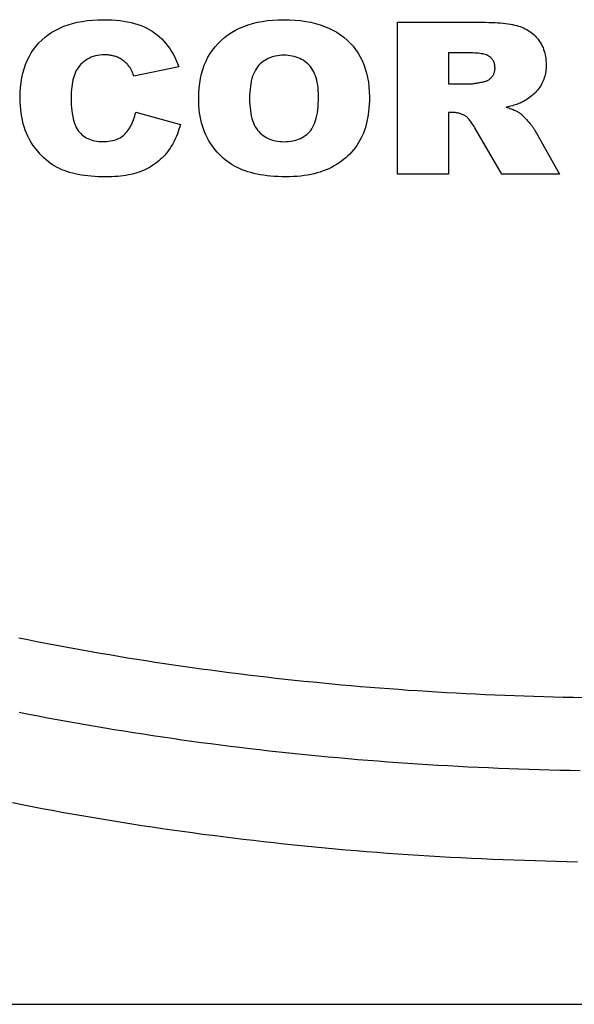
# Model space of a CAD drawing. Extents: x 1439 to 2027, y 1636 to 2046.
# Drawn here: x 1882 to 1886, y 2026 to 2033 of the extents above; entities that cross this region are included whole.
import ezdxf

# ---------------------------------------------------------------- set-up
doc = ezdxf.new("R2010")
doc.units = 0
doc.header["$LTSCALE"] = 0.5
doc.header["$MEASUREMENT"] = 0
doc.layers.add('M2-2-0', color=7, linetype='Continuous')

msp = doc.modelspace()

# ---------------------------------------------------------------- linework, layer by layer
at = {"layer": 'M2-2-0', "linetype": 'Continuous'}
for p, q in [((1882.6155, 2033.4554), (1882.6505, 2033.4639)), ((1882.6505, 2033.4639), (1882.6869, 2033.4709)), ((1882.6869, 2033.4709), (1882.7247, 2033.4764)), ((1882.7247, 2033.4764), (1882.7638, 2033.4802)), ((1882.7638, 2033.4802), (1882.8043, 2033.4826)), ((1882.8043, 2033.4826), (1882.8462, 2033.4833)), ((1882.8462, 2033.4833), (1882.879, 2033.4829)), ((1882.879, 2033.4829), (1882.9108, 2033.4816)), ((1882.9108, 2033.4816), (1882.9415, 2033.4794)), ((1882.9415, 2033.4794), (1882.9712, 2033.4762)), ((1882.9712, 2033.4762), (1882.9999, 2033.4723)), ((1882.9999, 2033.4723), (1883.0276, 2033.4674)), ((1883.0276, 2033.4674), (1883.0543, 2033.4616)), ((1883.0543, 2033.4616), (1883.0799, 2033.455)), ((1883.9639, 2033.4548), (1883.9994, 2033.4636)), ((1883.9994, 2033.4636), (1884.0362, 2033.4707)), ((1884.0362, 2033.4707), (1884.0744, 2033.4762)), ((1884.0744, 2033.4762), (1884.114, 2033.4802)), ((1884.114, 2033.4802), (1884.1549, 2033.4825)), ((1884.1549, 2033.4825), (1884.1972, 2033.4833)), ((1884.1972, 2033.4833), (1884.2405, 2033.4826)), ((1884.2405, 2033.4826), (1884.2823, 2033.4802)), ((1884.2823, 2033.4802), (1884.3227, 2033.4763)), ((1884.3227, 2033.4763), (1884.3617, 2033.4709)), ((1884.3617, 2033.4709), (1884.3992, 2033.4638)), ((1884.3992, 2033.4638), (1884.4353, 2033.4553)), ((1885.049, 2032.3269), (1885.049, 2033.4639)), ((1885.049, 2033.4639), (1885.432, 2033.4639)), ((1885.432, 2033.4639), (1885.6845, 2033.4639)), ((1885.6845, 2033.4639), (1885.7093, 2033.4638)), ((1885.7093, 2033.4638), (1885.7333, 2033.4634)), ((1885.7333, 2033.4634), (1885.7564, 2033.4627)), ((1885.7564, 2033.4627), (1885.7787, 2033.4617)), ((1885.7787, 2033.4617), (1885.8001, 2033.4604)), ((1885.8001, 2033.4604), (1885.8207, 2033.4588)), ((1885.8207, 2033.4588), (1885.8404, 2033.457)), ((1882.4343, 2033.3716), (1882.4611, 2033.3895)), ((1882.4611, 2033.3895), (1882.4892, 2033.4058)), ((1882.4892, 2033.4058), (1882.5187, 2033.4205)), ((1882.5187, 2033.4205), (1882.5496, 2033.4337)), ((1882.5496, 2033.4337), (1882.5819, 2033.4453)), ((1882.5819, 2033.4453), (1882.6155, 2033.4554)), ((1882.9965, 2033.4306), (1882.997, 2033.4301)), ((1883.0756, 2033.4306), (1883.0762, 2033.4301)), ((1883.0799, 2033.455), (1883.1046, 2033.4474)), ((1883.1046, 2033.4474), (1883.1282, 2033.439)), ((1883.1282, 2033.439), (1883.1507, 2033.4297)), ((1883.1507, 2033.4297), (1883.1723, 2033.4195)), ((1883.1723, 2033.4195), (1883.1928, 2033.4084)), ((1883.1928, 2033.4084), (1883.2123, 2033.3965)), ((1883.2123, 2033.3965), (1883.2311, 2033.3836)), ((1883.7791, 2033.3694), (1883.8065, 2033.3876)), ((1883.8065, 2033.3876), (1883.8353, 2033.4042)), ((1883.8353, 2033.4042), (1883.8654, 2033.4192)), ((1883.8654, 2033.4192), (1883.8969, 2033.4327)), ((1883.8969, 2033.4327), (1883.9297, 2033.4446)), ((1883.9297, 2033.4446), (1883.9639, 2033.4548)), ((1884.4353, 2033.4553), (1884.4699, 2033.4451)), ((1884.4699, 2033.4451), (1884.5031, 2033.4334)), ((1884.5031, 2033.4334), (1884.5348, 2033.4202)), ((1884.5348, 2033.4202), (1884.5651, 2033.4054)), ((1884.5651, 2033.4054), (1884.594, 2033.389)), ((1884.594, 2033.389), (1884.6214, 2033.3711)), ((1885.8404, 2033.457), (1885.8593, 2033.4548)), ((1885.8593, 2033.4548), (1885.8773, 2033.4524)), ((1885.8773, 2033.4524), (1885.8945, 2033.4497)), ((1885.8945, 2033.4497), (1885.9108, 2033.4467)), ((1885.9108, 2033.4467), (1885.9263, 2033.4434)), ((1885.9263, 2033.4434), (1885.9409, 2033.4399)), ((1885.9409, 2033.4399), (1885.9547, 2033.436)), ((1885.9547, 2033.436), (1885.9679, 2033.4318)), ((1885.9679, 2033.4318), (1885.9807, 2033.4271)), ((1885.9807, 2033.4271), (1885.9931, 2033.4219)), ((1885.9931, 2033.4219), (1886.0051, 2033.4161)), ((1886.0051, 2033.4161), (1886.0168, 2033.4099)), ((1886.0168, 2033.4099), (1886.0281, 2033.4033)), ((1886.0281, 2033.4033), (1886.0391, 2033.3961)), ((1886.0391, 2033.3961), (1886.0497, 2033.3884)), ((1886.0497, 2033.3884), (1886.0599, 2033.3803)), ((1882.3625, 2033.309), (1882.3849, 2033.3313)), ((1882.3849, 2033.3313), (1882.4089, 2033.3523)), ((1882.4089, 2033.3523), (1882.4343, 2033.3716)), ((1883.2311, 2033.3836), (1883.2492, 2033.3697)), ((1883.2492, 2033.3697), (1883.2665, 2033.355)), ((1883.2665, 2033.355), (1883.2832, 2033.3392)), ((1883.2832, 2033.3392), (1883.2991, 2033.3225)), ((1883.2991, 2033.3225), (1883.3144, 2033.3049)), ((1883.7051, 2033.3054), (1883.7283, 2033.3282)), ((1883.7283, 2033.3282), (1883.753, 2033.3496)), ((1883.753, 2033.3496), (1883.7791, 2033.3694)), ((1884.6214, 2033.3711), (1884.6474, 2033.3516)), ((1884.6474, 2033.3516), (1884.6719, 2033.3305)), ((1884.6719, 2033.3305), (1884.6949, 2033.3082)), ((1886.0599, 2033.3803), (1886.0697, 2033.3716)), ((1886.0697, 2033.3716), (1886.0792, 2033.3625)), ((1886.0792, 2033.3625), (1886.0883, 2033.3528)), ((1886.0883, 2033.3528), (1886.097, 2033.3427)), ((1886.097, 2033.3427), (1886.1054, 2033.3321)), ((1886.1054, 2033.3321), (1886.1133, 2033.3212)), ((1886.1133, 2033.3212), (1886.1206, 2033.3099)), ((1882.3053, 2033.2342), (1882.3227, 2033.2605)), ((1882.3227, 2033.2605), (1882.3418, 2033.2854)), ((1882.3418, 2033.2854), (1882.3625, 2033.309)), ((1883.3144, 2033.3049), (1883.3289, 2033.2863)), ((1883.3289, 2033.2863), (1883.3428, 2033.2668)), ((1883.3428, 2033.2668), (1883.3559, 2033.2463)), ((1883.3559, 2033.2463), (1883.3683, 2033.2249)), ((1883.6459, 2033.2295), (1883.6639, 2033.2561)), ((1883.6639, 2033.2561), (1883.6837, 2033.2814)), ((1883.6837, 2033.2814), (1883.7051, 2033.3054)), ((1884.6949, 2033.3082), (1884.7161, 2033.2846)), ((1884.7161, 2033.2846), (1884.7357, 2033.2598)), ((1884.7357, 2033.2598), (1884.7535, 2033.2337)), ((1886.1206, 2033.3099), (1886.1273, 2033.2983)), ((1886.1273, 2033.2983), (1886.1334, 2033.2864)), ((1886.1334, 2033.2864), (1886.139, 2033.2741)), ((1886.139, 2033.2741), (1886.1439, 2033.2615)), ((1886.1439, 2033.2615), (1886.1483, 2033.2485)), ((1886.1483, 2033.2485), (1886.1521, 2033.2352)), ((1882.2631, 2033.1473), (1882.2755, 2033.1776)), ((1882.2755, 2033.1776), (1882.2896, 2033.2066)), ((1882.2896, 2033.2066), (1882.3053, 2033.2342)), ((1882.7012, 2033.1713), (1882.6892, 2033.161)), ((1882.7138, 2033.1807), (1882.7012, 2033.1713)), ((1882.7271, 2033.189), (1882.7138, 2033.1807)), ((1882.741, 2033.1964), (1882.7271, 2033.189)), ((1882.7555, 2033.2027), (1882.741, 2033.1964)), ((1882.7706, 2033.2081), (1882.7555, 2033.2027)), ((1882.7863, 2033.2126), (1882.7706, 2033.2081)), ((1882.8027, 2033.216), (1882.7863, 2033.2126)), ((1882.8196, 2033.2184), (1882.8027, 2033.216)), ((1882.8372, 2033.2199), (1882.8196, 2033.2184)), ((1882.8554, 2033.2204), (1882.8372, 2033.2199)), ((1882.8636, 2033.2203), (1882.8554, 2033.2204)), ((1882.8716, 2033.22), (1882.8636, 2033.2203)), ((1882.8795, 2033.2194), (1882.8716, 2033.22)), ((1882.8873, 2033.2186), (1882.8795, 2033.2194)), ((1882.8949, 2033.2176), (1882.8873, 2033.2186)), ((1882.9025, 2033.2164), (1882.8949, 2033.2176)), ((1882.9099, 2033.215), (1882.9025, 2033.2164)), ((1882.9173, 2033.2133), (1882.9099, 2033.215)), ((1882.9245, 2033.2114), (1882.9173, 2033.2133)), ((1882.9316, 2033.2093), (1882.9245, 2033.2114)), ((1882.9386, 2033.207), (1882.9316, 2033.2093)), ((1882.9455, 2033.2044), (1882.9386, 2033.207)), ((1882.9523, 2033.2017), (1882.9455, 2033.2044)), ((1882.959, 2033.1987), (1882.9523, 2033.2017)), ((1882.9655, 2033.1955), (1882.959, 2033.1987)), ((1882.9719, 2033.1921), (1882.9655, 2033.1955)), ((1882.9782, 2033.1885), (1882.9719, 2033.1921)), ((1882.9843, 2033.1848), (1882.9782, 2033.1885)), ((1882.9902, 2033.1808), (1882.9843, 2033.1848)), ((1882.996, 2033.1767), (1882.9902, 2033.1808)), ((1883.0017, 2033.1723), (1882.996, 2033.1767)), ((1883.0072, 2033.1678), (1883.0017, 2033.1723)), ((1883.0126, 2033.1631), (1883.0072, 2033.1678)), ((1883.3683, 2033.2249), (1883.38, 2033.2025)), ((1883.38, 2033.2025), (1883.3911, 2033.1792)), ((1883.3911, 2033.1792), (1883.4014, 2033.1549)), ((1883.6021, 2033.1423), (1883.6149, 2033.1726)), ((1883.6149, 2033.1726), (1883.6295, 2033.2017)), ((1883.6295, 2033.2017), (1883.6459, 2033.2295)), ((1884.0432, 2033.1709), (1884.032, 2033.162)), ((1884.0548, 2033.1789), (1884.0432, 2033.1709)), ((1884.0668, 2033.1862), (1884.0548, 2033.1789)), ((1884.0794, 2033.1927), (1884.0668, 2033.1862)), ((1884.0924, 2033.1985), (1884.0794, 2033.1927)), ((1884.1058, 2033.2035), (1884.0924, 2033.1985)), ((1884.1197, 2033.2077), (1884.1058, 2033.2035)), ((1884.1341, 2033.2112), (1884.1197, 2033.2077)), ((1884.149, 2033.2138), (1884.1341, 2033.2112)), ((1884.1643, 2033.2158), (1884.149, 2033.2138)), ((1884.1801, 2033.2169), (1884.1643, 2033.2158)), ((1884.1963, 2033.2173), (1884.1801, 2033.2169)), ((1884.2133, 2033.2169), (1884.1963, 2033.2173)), ((1884.2297, 2033.2158), (1884.2133, 2033.2169)), ((1884.2456, 2033.2139), (1884.2297, 2033.2158)), ((1884.261, 2033.2112), (1884.2456, 2033.2139)), ((1884.2759, 2033.2078), (1884.261, 2033.2112)), ((1884.2902, 2033.2036), (1884.2759, 2033.2078)), ((1884.3041, 2033.1987), (1884.2902, 2033.2036)), ((1884.3174, 2033.193), (1884.3041, 2033.1987)), ((1884.3302, 2033.1865), (1884.3174, 2033.193)), ((1884.3425, 2033.1793), (1884.3302, 2033.1865)), ((1884.3543, 2033.1713), (1884.3425, 2033.1793)), ((1884.3656, 2033.1626), (1884.3543, 2033.1713)), ((1884.7535, 2033.2337), (1884.7697, 2033.2063)), ((1884.7697, 2033.2063), (1884.7841, 2033.1777)), ((1884.7841, 2033.1777), (1884.7969, 2033.1479)), ((1885.5995, 2033.2344), (1885.432, 2033.2344)), ((1885.432, 2033.2344), (1885.432, 2033.0032)), ((1885.6141, 2033.2342), (1885.5995, 2033.2344)), ((1885.628, 2033.2338), (1885.6141, 2033.2342)), ((1885.6412, 2033.233), (1885.628, 2033.2338)), ((1885.6537, 2033.232), (1885.6412, 2033.233)), ((1885.6656, 2033.2306), (1885.6537, 2033.232)), ((1885.6767, 2033.229), (1885.6656, 2033.2306)), ((1885.6872, 2033.227), (1885.6767, 2033.229)), ((1885.6971, 2033.2247), (1885.6872, 2033.227)), ((1885.7062, 2033.2222), (1885.6971, 2033.2247)), ((1885.7147, 2033.2193), (1885.7062, 2033.2222)), ((1885.7225, 2033.2162), (1885.7147, 2033.2193)), ((1885.7296, 2033.2127), (1885.7225, 2033.2162)), ((1885.736, 2033.209), (1885.7296, 2033.2127)), ((1885.7417, 2033.2049), (1885.736, 2033.209)), ((1885.747, 2033.2005), (1885.7417, 2033.2049)), ((1885.7518, 2033.1959), (1885.747, 2033.2005)), ((1885.7562, 2033.1911), (1885.7518, 2033.1959)), ((1885.7603, 2033.186), (1885.7562, 2033.1911)), ((1885.764, 2033.1806), (1885.7603, 2033.186)), ((1885.7673, 2033.1749), (1885.764, 2033.1806)), ((1885.7702, 2033.169), (1885.7673, 2033.1749)), ((1885.7727, 2033.1628), (1885.7702, 2033.169)), ((1886.1521, 2033.2352), (1886.1553, 2033.2216)), ((1886.1553, 2033.2216), (1886.1579, 2033.2076)), ((1886.1579, 2033.2076), (1886.16, 2033.1933)), ((1886.16, 2033.1933), (1886.1614, 2033.1786)), ((1886.1614, 2033.1786), (1886.1623, 2033.1636)), ((1886.1623, 2033.1636), (1886.1626, 2033.1483)), ((1882.2432, 2033.0827), (1882.2523, 2033.1157)), ((1882.2523, 2033.1157), (1882.2631, 2033.1473)), ((1882.6368, 2033.0899), (1882.6312, 2033.0768)), ((1882.6429, 2033.1022), (1882.6368, 2033.0899)), ((1882.6496, 2033.1136), (1882.6429, 2033.1022)), ((1882.6568, 2033.1242), (1882.6496, 2033.1136)), ((1882.667, 2033.1375), (1882.6568, 2033.1242)), ((1882.6777, 2033.1497), (1882.667, 2033.1375)), ((1882.6892, 2033.161), (1882.6777, 2033.1497)), ((1883.0178, 2033.1582), (1883.0126, 2033.1631)), ((1883.0229, 2033.1531), (1883.0178, 2033.1582)), ((1883.0278, 2033.1478), (1883.0229, 2033.1531)), ((1883.0326, 2033.1423), (1883.0278, 2033.1478)), ((1883.0373, 2033.1366), (1883.0326, 2033.1423)), ((1883.04, 2033.1331), (1883.0373, 2033.1366)), ((1883.0428, 2033.1292), (1883.04, 2033.1331)), ((1883.0455, 2033.125), (1883.0428, 2033.1292)), ((1883.0482, 2033.1206), (1883.0455, 2033.125)), ((1883.0509, 2033.1159), (1883.0482, 2033.1206)), ((1883.0535, 2033.1109), (1883.0509, 2033.1159)), ((1883.0562, 2033.1056), (1883.0535, 2033.1109)), ((1883.0588, 2033.1), (1883.0562, 2033.1056)), ((1883.0614, 2033.0942), (1883.0588, 2033.1)), ((1883.0641, 2033.088), (1883.0614, 2033.0942)), ((1883.411, 2033.1297), (1883.0743, 2033.0606)), ((1883.4014, 2033.1549), (1883.411, 2033.1297)), ((1883.5814, 2033.0778), (1883.5909, 2033.1107)), ((1883.5909, 2033.1107), (1883.6021, 2033.1423)), ((1883.9769, 2033.091), (1883.9701, 2033.0758)), ((1883.9844, 2033.1053), (1883.9769, 2033.091)), ((1883.9926, 2033.1186), (1883.9844, 2033.1053)), ((1884.0015, 2033.1308), (1883.9926, 2033.1186)), ((1884.0111, 2033.1421), (1884.0015, 2033.1308)), ((1884.0214, 2033.1524), (1884.0111, 2033.1421)), ((1884.032, 2033.162), (1884.0214, 2033.1524)), ((1884.3763, 2033.1531), (1884.3656, 2033.1626)), ((1884.3866, 2033.1428), (1884.3763, 2033.1531)), ((1884.3963, 2033.1319), (1884.3866, 2033.1428)), ((1884.4053, 2033.12), (1884.3963, 2033.1319)), ((1884.4136, 2033.1073), (1884.4053, 2033.12)), ((1884.4212, 2033.0936), (1884.4136, 2033.1073)), ((1884.428, 2033.0791), (1884.4212, 2033.0936)), ((1884.7969, 2033.1479), (1884.808, 2033.1168)), ((1884.808, 2033.1168), (1884.8173, 2033.0844)), ((1885.7748, 2033.1564), (1885.7727, 2033.1628)), ((1885.7735, 2033.0853), (1885.7751, 2033.09)), ((1885.7765, 2033.1497), (1885.7748, 2033.1564)), ((1885.7751, 2033.09), (1885.7765, 2033.0948)), ((1885.7779, 2033.1428), (1885.7765, 2033.1497)), ((1885.7765, 2033.0948), (1885.7776, 2033.0998)), ((1885.7776, 2033.0998), (1885.7785, 2033.1048)), ((1885.7788, 2033.1356), (1885.7779, 2033.1428)), ((1885.7785, 2033.1048), (1885.7791, 2033.1099)), ((1885.7794, 2033.1281), (1885.7788, 2033.1356)), ((1885.7791, 2033.1099), (1885.7795, 2033.1151)), ((1885.7796, 2033.1203), (1885.7794, 2033.1281)), ((1885.7795, 2033.1151), (1885.7796, 2033.1203)), ((1886.159, 2033.0963), (1886.1569, 2033.0839)), ((1886.1606, 2033.1089), (1886.159, 2033.0963)), ((1886.1617, 2033.1218), (1886.1606, 2033.1089)), ((1886.1624, 2033.1349), (1886.1617, 2033.1218)), ((1886.1626, 2033.1483), (1886.1624, 2033.1349)), ((1882.2299, 2033.0127), (1882.2357, 2033.0484)), ((1882.2357, 2033.0484), (1882.2432, 2033.0827)), ((1882.6142, 2033.0161), (1882.6113, 2032.9988)), ((1882.6177, 2033.0325), (1882.6142, 2033.0161)), ((1882.6216, 2033.0481), (1882.6177, 2033.0325)), ((1882.6262, 2033.0629), (1882.6216, 2033.0481)), ((1882.6312, 2033.0768), (1882.6262, 2033.0629)), ((1883.0666, 2033.0816), (1883.0641, 2033.088)), ((1883.0692, 2033.0749), (1883.0666, 2033.0816)), ((1883.0718, 2033.0679), (1883.0692, 2033.0749)), ((1883.0743, 2033.0606), (1883.0718, 2033.0679)), ((1883.5677, 2033.0083), (1883.5737, 2033.0437)), ((1883.5737, 2033.0437), (1883.5814, 2033.0778)), ((1883.9541, 2033.0239), (1883.9502, 2033.0046)), ((1883.9587, 2033.0422), (1883.9541, 2033.0239)), ((1883.9641, 2033.0595), (1883.9587, 2033.0422)), ((1883.9701, 2033.0758), (1883.9641, 2033.0595)), ((1884.4342, 2033.0637), (1884.428, 2033.0791)), ((1884.4396, 2033.0474), (1884.4342, 2033.0637)), ((1884.4443, 2033.0303), (1884.4396, 2033.0474)), ((1884.4482, 2033.0122), (1884.4443, 2033.0303)), ((1884.8173, 2033.0844), (1884.825, 2033.0508)), ((1884.825, 2033.0508), (1884.8309, 2033.016)), ((1884.8309, 2033.016), (1884.8352, 2032.9799)), ((1885.6734, 2033.0146), (1885.6833, 2033.0166)), ((1885.6833, 2033.0166), (1885.6938, 2033.0187)), ((1885.6938, 2033.0187), (1885.6991, 2033.0198)), ((1885.6991, 2033.0198), (1885.7043, 2033.0212)), ((1885.7043, 2033.0212), (1885.7093, 2033.0227)), ((1885.7093, 2033.0227), (1885.7142, 2033.0245)), ((1885.7142, 2033.0245), (1885.719, 2033.0265)), ((1885.719, 2033.0265), (1885.7236, 2033.0287)), ((1885.7236, 2033.0287), (1885.7281, 2033.0312)), ((1885.7281, 2033.0312), (1885.7324, 2033.0338)), ((1885.7324, 2033.0338), (1885.7366, 2033.0367)), ((1885.7366, 2033.0367), (1885.7406, 2033.0398)), ((1885.7406, 2033.0398), (1885.7445, 2033.0431)), ((1885.7445, 2033.0431), (1885.7482, 2033.0467)), ((1885.7482, 2033.0467), (1885.7518, 2033.0504)), ((1885.7518, 2033.0504), (1885.7552, 2033.0544)), ((1885.7552, 2033.0544), (1885.7586, 2033.0586)), ((1885.7586, 2033.0586), (1885.7617, 2033.0628)), ((1885.7617, 2033.0628), (1885.7646, 2033.0671)), ((1885.7646, 2033.0671), (1885.7672, 2033.0715)), ((1885.7672, 2033.0715), (1885.7695, 2033.076)), ((1885.7695, 2033.076), (1885.7717, 2033.0806)), ((1885.7717, 2033.0806), (1885.7735, 2033.0853)), ((1886.1398, 2033.0261), (1886.1351, 2033.0154)), ((1886.1442, 2033.0372), (1886.1398, 2033.0261)), ((1886.148, 2033.0485), (1886.1442, 2033.0372)), ((1886.1515, 2033.06), (1886.148, 2033.0485)), ((1886.1544, 2033.0719), (1886.1515, 2033.06)), ((1886.1569, 2033.0839), (1886.1544, 2033.0719)), ((1882.2233, 2032.9374), (1882.2258, 2032.9757)), ((1882.2258, 2032.9757), (1882.2299, 2033.0127)), ((1882.607, 2032.9618), (1882.6057, 2032.9421)), ((1882.6089, 2032.9807), (1882.607, 2032.9618)), ((1882.6113, 2032.9988), (1882.6089, 2032.9807)), ((1883.5608, 2032.9338), (1883.5634, 2032.9717)), ((1883.5634, 2032.9717), (1883.5677, 2033.0083)), ((1883.9445, 2032.963), (1883.9427, 2032.9407)), ((1883.947, 2032.9843), (1883.9445, 2032.963)), ((1883.9502, 2033.0046), (1883.947, 2032.9843)), ((1884.4515, 2032.9933), (1884.4482, 2033.0122)), ((1884.454, 2032.9734), (1884.4515, 2032.9933)), ((1884.4558, 2032.9527), (1884.454, 2032.9734)), ((1884.4569, 2032.9311), (1884.4558, 2032.9527)), ((1884.8352, 2032.9799), (1884.8377, 2032.9425)), ((1884.8377, 2032.9425), (1884.8386, 2032.9039)), ((1885.432, 2033.0032), (1885.5928, 2033.0032)), ((1885.5928, 2033.0032), (1885.5967, 2033.0033)), ((1885.5967, 2033.0033), (1885.6012, 2033.0035)), ((1885.6012, 2033.0035), (1885.6062, 2033.0039)), ((1885.6062, 2033.0039), (1885.6117, 2033.0045)), ((1885.6117, 2033.0045), (1885.6176, 2033.0052)), ((1885.6176, 2033.0052), (1885.6241, 2033.0061)), ((1885.6241, 2033.0061), (1885.6311, 2033.0071)), ((1885.6311, 2033.0071), (1885.6385, 2033.0083)), ((1885.6385, 2033.0083), (1885.6465, 2033.0096)), ((1885.6465, 2033.0096), (1885.6549, 2033.0111)), ((1885.6549, 2033.0111), (1885.6639, 2033.0128)), ((1885.6639, 2033.0128), (1885.6734, 2033.0146)), ((1886.0903, 2032.9477), (1886.0825, 2032.9391)), ((1886.0977, 2032.9565), (1886.0903, 2032.9477)), ((1886.1048, 2032.9656), (1886.0977, 2032.9565)), ((1886.1116, 2032.975), (1886.1048, 2032.9656)), ((1886.118, 2032.9846), (1886.1116, 2032.975)), ((1886.1241, 2032.9946), (1886.118, 2032.9846)), ((1886.1298, 2033.0049), (1886.1241, 2032.9946)), ((1886.1351, 2033.0154), (1886.1298, 2033.0049)), ((1882.2225, 2032.8977), (1882.2233, 2032.9374)), ((1882.2229, 2032.8679), (1882.2225, 2032.8977)), ((1882.6049, 2032.9215), (1882.6046, 2032.9001)), ((1882.6046, 2032.9001), (1882.6049, 2032.8736)), ((1882.6057, 2032.9421), (1882.6049, 2032.9215)), ((1882.6049, 2032.8736), (1882.6059, 2032.8484)), ((1883.56, 2032.8946), (1883.5608, 2032.9338)), ((1883.5604, 2032.8665), (1883.56, 2032.8946)), ((1883.9416, 2032.9174), (1883.9413, 2032.8931)), ((1883.9413, 2032.8931), (1883.9416, 2032.869)), ((1883.9427, 2032.9407), (1883.9416, 2032.9174)), ((1883.9416, 2032.869), (1883.9427, 2032.8459)), ((1884.4559, 2032.8565), (1884.4569, 2032.8819)), ((1884.4573, 2032.9086), (1884.4569, 2032.9311)), ((1884.4569, 2032.8819), (1884.4573, 2032.9086)), ((1884.8382, 2032.8758), (1884.8371, 2032.8485)), ((1884.8386, 2032.9039), (1884.8382, 2032.8758)), ((1885.9905, 2032.8699), (1885.9829, 2032.8661)), ((1885.9976, 2032.8737), (1885.9905, 2032.8699)), ((1886.0084, 2032.8799), (1885.9976, 2032.8737)), ((1886.0188, 2032.8864), (1886.0084, 2032.8799)), ((1886.0289, 2032.8932), (1886.0188, 2032.8864)), ((1886.0387, 2032.9002), (1886.0289, 2032.8932)), ((1886.0482, 2032.9074), (1886.0387, 2032.9002)), ((1886.0573, 2032.915), (1886.0482, 2032.9074)), ((1886.066, 2032.9228), (1886.0573, 2032.915)), ((1886.0745, 2032.9308), (1886.066, 2032.9228)), ((1886.0825, 2032.9391), (1886.0745, 2032.9308)), ((1882.2243, 2032.8388), (1882.2229, 2032.8679)), ((1882.2267, 2032.8105), (1882.2243, 2032.8388)), ((1882.23, 2032.783), (1882.2267, 2032.8105)), ((1882.6059, 2032.8484), (1882.6075, 2032.8244)), ((1882.6075, 2032.8244), (1882.6097, 2032.8017)), ((1882.6097, 2032.8017), (1882.6125, 2032.7801)), ((1883.5617, 2032.839), (1883.5604, 2032.8665)), ((1883.5639, 2032.8123), (1883.5617, 2032.839)), ((1883.5669, 2032.7862), (1883.5639, 2032.8123)), ((1883.9427, 2032.8459), (1883.9444, 2032.8237)), ((1883.9444, 2032.8237), (1883.9469, 2032.8026)), ((1883.9469, 2032.8026), (1883.9501, 2032.7825)), ((1884.4487, 2032.7873), (1884.4518, 2032.8091)), ((1884.4518, 2032.8091), (1884.4542, 2032.8322)), ((1884.4542, 2032.8322), (1884.4559, 2032.8565)), ((1884.8326, 2032.7959), (1884.8292, 2032.7707)), ((1884.8352, 2032.8218), (1884.8326, 2032.7959)), ((1884.8371, 2032.8485), (1884.8352, 2032.8218)), ((1885.8758, 2032.8313), (1885.8638, 2032.8287)), ((1885.8638, 2032.8287), (1885.8733, 2032.8256)), ((1885.8733, 2032.8256), (1885.8825, 2032.8225)), ((1885.8873, 2032.834), (1885.8758, 2032.8313)), ((1885.8825, 2032.8225), (1885.8913, 2032.8194)), ((1885.8986, 2032.8368), (1885.8873, 2032.834)), ((1885.8913, 2032.8194), (1885.8997, 2032.8164)), ((1885.9094, 2032.8397), (1885.8986, 2032.8368)), ((1885.8997, 2032.8164), (1885.9078, 2032.8133)), ((1885.9078, 2032.8133), (1885.9154, 2032.8102)), ((1885.9199, 2032.8426), (1885.9094, 2032.8397)), ((1885.9154, 2032.8102), (1885.9227, 2032.8072)), ((1885.93, 2032.8457), (1885.9199, 2032.8426)), ((1885.9227, 2032.8072), (1885.9296, 2032.8041)), ((1885.9296, 2032.8041), (1885.9361, 2032.8011)), ((1885.9398, 2032.8489), (1885.93, 2032.8457)), ((1885.9361, 2032.8011), (1885.9423, 2032.7981)), ((1885.9491, 2032.8521), (1885.9398, 2032.8489)), ((1885.9423, 2032.7981), (1885.9481, 2032.7951)), ((1885.9481, 2032.7951), (1885.9535, 2032.7921)), ((1885.9581, 2032.8555), (1885.9491, 2032.8521)), ((1885.9668, 2032.8589), (1885.9581, 2032.8555)), ((1885.975, 2032.8625), (1885.9668, 2032.8589)), ((1885.9829, 2032.8661), (1885.975, 2032.8625)), ((1882.2343, 2032.7562), (1882.23, 2032.783)), ((1882.2395, 2032.7302), (1882.2343, 2032.7562)), ((1882.2456, 2032.705), (1882.2395, 2032.7302)), ((1882.6125, 2032.7801), (1882.616, 2032.7598)), ((1882.616, 2032.7598), (1882.6202, 2032.7407)), ((1882.6202, 2032.7407), (1882.6249, 2032.7228)), ((1882.6249, 2032.7228), (1882.6303, 2032.7061)), ((1883.0612, 2032.7093), (1883.0666, 2032.7218)), ((1883.0666, 2032.7218), (1883.0716, 2032.7348)), ((1883.0716, 2032.7348), (1883.0763, 2032.7484)), ((1883.0763, 2032.7484), (1883.0808, 2032.7625)), ((1883.0808, 2032.7625), (1883.0848, 2032.7771)), ((1883.0848, 2032.7771), (1883.0886, 2032.7923)), ((1883.0886, 2032.7923), (1883.4228, 2032.6992)), ((1883.5708, 2032.7608), (1883.5669, 2032.7862)), ((1883.5756, 2032.736), (1883.5708, 2032.7608)), ((1883.5812, 2032.712), (1883.5756, 2032.736)), ((1883.9501, 2032.7825), (1883.954, 2032.7633)), ((1883.954, 2032.7633), (1883.9585, 2032.7451)), ((1883.9585, 2032.7451), (1883.9638, 2032.728)), ((1883.9638, 2032.728), (1883.9698, 2032.7118)), ((1884.4294, 2032.7117), (1884.4353, 2032.7288)), ((1884.4353, 2032.7288), (1884.4404, 2032.7471)), ((1884.4404, 2032.7471), (1884.4449, 2032.7666)), ((1884.4449, 2032.7666), (1884.4487, 2032.7873)), ((1884.8203, 2032.7225), (1884.8147, 2032.6994)), ((1884.8251, 2032.7462), (1884.8203, 2032.7225)), ((1884.8292, 2032.7707), (1884.8251, 2032.7462)), ((1885.4657, 2032.7884), (1885.432, 2032.7884)), ((1885.432, 2032.7884), (1885.432, 2032.3269)), ((1885.4731, 2032.7882), (1885.4657, 2032.7884)), ((1885.4803, 2032.7878), (1885.4731, 2032.7882)), ((1885.4875, 2032.7872), (1885.4803, 2032.7878)), ((1885.4946, 2032.7862), (1885.4875, 2032.7872)), ((1885.5015, 2032.785), (1885.4946, 2032.7862)), ((1885.5084, 2032.7835), (1885.5015, 2032.785)), ((1885.5151, 2032.7818), (1885.5084, 2032.7835)), ((1885.5217, 2032.7798), (1885.5151, 2032.7818)), ((1885.5282, 2032.7775), (1885.5217, 2032.7798)), ((1885.5346, 2032.7749), (1885.5282, 2032.7775)), ((1885.5409, 2032.7721), (1885.5346, 2032.7749)), ((1885.5471, 2032.769), (1885.5409, 2032.7721)), ((1885.5531, 2032.7656), (1885.5471, 2032.769)), ((1885.5591, 2032.762), (1885.5531, 2032.7656)), ((1885.5635, 2032.7589), (1885.5591, 2032.762)), ((1885.5679, 2032.7553), (1885.5635, 2032.7589)), ((1885.5725, 2032.7512), (1885.5679, 2032.7553)), ((1885.5771, 2032.7466), (1885.5725, 2032.7512)), ((1885.5818, 2032.7416), (1885.5771, 2032.7466)), ((1885.5866, 2032.736), (1885.5818, 2032.7416)), ((1885.5915, 2032.73), (1885.5866, 2032.736)), ((1885.5965, 2032.7235), (1885.5915, 2032.73)), ((1885.6015, 2032.7165), (1885.5965, 2032.7235)), ((1885.9535, 2032.7921), (1885.9585, 2032.789)), ((1885.9585, 2032.789), (1885.9631, 2032.7861)), ((1885.9631, 2032.7861), (1885.9662, 2032.7839)), ((1885.9662, 2032.7839), (1885.9695, 2032.7814)), ((1885.9695, 2032.7814), (1885.973, 2032.7786)), ((1885.973, 2032.7786), (1885.9767, 2032.7755)), ((1885.9767, 2032.7755), (1885.9805, 2032.772)), ((1885.9805, 2032.772), (1885.9846, 2032.7682)), ((1885.9846, 2032.7682), (1885.9888, 2032.7641)), ((1885.9888, 2032.7641), (1885.9932, 2032.7597)), ((1885.9932, 2032.7597), (1885.9978, 2032.755)), ((1885.9978, 2032.755), (1886.0026, 2032.7499)), ((1886.0026, 2032.7499), (1886.0076, 2032.7445)), ((1886.0076, 2032.7445), (1886.0128, 2032.7388)), ((1886.0128, 2032.7388), (1886.0182, 2032.7327)), ((1886.0182, 2032.7327), (1886.0237, 2032.7263)), ((1886.0237, 2032.7263), (1886.0294, 2032.7199)), ((1882.2527, 2032.6806), (1882.2456, 2032.705)), ((1882.2607, 2032.6569), (1882.2527, 2032.6806)), ((1882.2697, 2032.634), (1882.2607, 2032.6569)), ((1882.6303, 2032.7061), (1882.6364, 2032.6907)), ((1882.6364, 2032.6907), (1882.6431, 2032.6764)), ((1882.6431, 2032.6764), (1882.6504, 2032.6634)), ((1882.6504, 2032.6634), (1882.6583, 2032.6516)), ((1882.6583, 2032.6516), (1882.6669, 2032.641)), ((1883.0224, 2032.645), (1883.0297, 2032.6544)), ((1883.0297, 2032.6544), (1883.0366, 2032.6644)), ((1883.0366, 2032.6644), (1883.0433, 2032.6748)), ((1883.0433, 2032.6748), (1883.0496, 2032.6858)), ((1883.0496, 2032.6858), (1883.0556, 2032.6972)), ((1883.0556, 2032.6972), (1883.0612, 2032.7093)), ((1883.4124, 2032.663), (1883.4066, 2032.6456)), ((1883.4178, 2032.6809), (1883.4124, 2032.663)), ((1883.4228, 2032.6992), (1883.4178, 2032.6809)), ((1883.5877, 2032.6886), (1883.5812, 2032.712)), ((1883.5951, 2032.6659), (1883.5877, 2032.6886)), ((1883.6033, 2032.6439), (1883.5951, 2032.6659)), ((1883.9698, 2032.7118), (1883.9765, 2032.6966)), ((1883.9765, 2032.6966), (1883.9839, 2032.6824)), ((1883.9839, 2032.6824), (1883.992, 2032.6691)), ((1883.992, 2032.6691), (1884.0008, 2032.6569)), ((1884.0008, 2032.6569), (1884.0103, 2032.6457)), ((1884.3899, 2032.6441), (1884.3992, 2032.6552)), ((1884.3992, 2032.6552), (1884.4078, 2032.6676)), ((1884.4078, 2032.6676), (1884.4157, 2032.6811)), ((1884.4157, 2032.6811), (1884.4229, 2032.6958)), ((1884.4229, 2032.6958), (1884.4294, 2032.7117)), ((1884.8012, 2032.6556), (1884.7934, 2032.6348)), ((1884.8083, 2032.6771), (1884.8012, 2032.6556)), ((1884.8147, 2032.6994), (1884.8083, 2032.6771)), ((1885.6067, 2032.7091), (1885.6015, 2032.7165)), ((1885.6119, 2032.7011), (1885.6067, 2032.7091)), ((1885.6172, 2032.6927), (1885.6119, 2032.7011)), ((1885.6226, 2032.6838), (1885.6172, 2032.6927)), ((1885.6281, 2032.6744), (1885.6226, 2032.6838)), ((1885.8318, 2032.3269), (1885.6281, 2032.6744)), ((1886.0294, 2032.7199), (1886.0347, 2032.7137)), ((1886.0347, 2032.7137), (1886.0398, 2032.7077)), ((1886.0398, 2032.7077), (1886.0446, 2032.7019)), ((1886.0446, 2032.7019), (1886.0491, 2032.6963)), ((1886.0491, 2032.6963), (1886.0534, 2032.691)), ((1886.0534, 2032.691), (1886.0574, 2032.6858)), ((1886.0574, 2032.6858), (1886.0611, 2032.6809)), ((1886.0611, 2032.6809), (1886.0645, 2032.6761)), ((1886.0645, 2032.6761), (1886.0677, 2032.6716)), ((1886.0677, 2032.6716), (1886.0706, 2032.6673)), ((1886.0706, 2032.6673), (1886.0732, 2032.6633)), ((1886.0732, 2032.6633), (1886.0755, 2032.6594)), ((1886.0755, 2032.6594), (1886.0776, 2032.6557)), ((1886.0776, 2032.6557), (1886.2628, 2032.3269)), ((1882.2796, 2032.6119), (1882.2697, 2032.634)), ((1882.2905, 2032.5906), (1882.2796, 2032.6119)), ((1882.3023, 2032.57), (1882.2905, 2032.5906)), ((1882.6669, 2032.641), (1882.676, 2032.6314)), ((1882.676, 2032.6314), (1882.6857, 2032.6225)), ((1882.6857, 2032.6225), (1882.6959, 2032.6143)), ((1882.6959, 2032.6143), (1882.7066, 2032.6068)), ((1882.7066, 2032.6068), (1882.7178, 2032.6001)), ((1882.7178, 2032.6001), (1882.7296, 2032.594)), ((1882.7296, 2032.594), (1882.7418, 2032.5887)), ((1882.7418, 2032.5887), (1882.7546, 2032.584)), ((1882.7546, 2032.584), (1882.7678, 2032.5801)), ((1882.7678, 2032.5801), (1882.7816, 2032.5769)), ((1882.7816, 2032.5769), (1882.796, 2032.5744)), ((1882.796, 2032.5744), (1882.8108, 2032.5726)), ((1882.8721, 2032.5724), (1882.8864, 2032.5738)), ((1882.8864, 2032.5738), (1882.9001, 2032.5758)), ((1882.9001, 2032.5758), (1882.9133, 2032.5784)), ((1882.9133, 2032.5784), (1882.9259, 2032.5816)), ((1882.9259, 2032.5816), (1882.9379, 2032.5854)), ((1882.9379, 2032.5854), (1882.9494, 2032.5897)), ((1882.9494, 2032.5897), (1882.9604, 2032.5946)), ((1882.9604, 2032.5946), (1882.9708, 2032.6001)), ((1882.9708, 2032.6001), (1882.9807, 2032.6062)), ((1882.9807, 2032.6062), (1882.99, 2032.6128)), ((1882.99, 2032.6128), (1882.9987, 2032.62)), ((1882.9987, 2032.62), (1883.007, 2032.6278)), ((1883.007, 2032.6278), (1883.0149, 2032.6362)), ((1883.0149, 2032.6362), (1883.0224, 2032.645)), ((1883.3794, 2032.5803), (1883.3716, 2032.5651)), ((1883.3868, 2032.596), (1883.3794, 2032.5803)), ((1883.3938, 2032.6121), (1883.3868, 2032.596)), ((1883.4004, 2032.6286), (1883.3938, 2032.6121)), ((1883.4066, 2032.6456), (1883.4004, 2032.6286)), ((1883.6125, 2032.6226), (1883.6033, 2032.6439)), ((1883.6224, 2032.6019), (1883.6125, 2032.6226)), ((1883.6333, 2032.582), (1883.6224, 2032.6019)), ((1883.645, 2032.5627), (1883.6333, 2032.582)), ((1884.0103, 2032.6457), (1884.0205, 2032.6353)), ((1884.0205, 2032.6353), (1884.0313, 2032.6257)), ((1884.0313, 2032.6257), (1884.0425, 2032.6169)), ((1884.0425, 2032.6169), (1884.0543, 2032.6088)), ((1884.0543, 2032.6088), (1884.0665, 2032.6015)), ((1884.0665, 2032.6015), (1884.0793, 2032.595)), ((1884.0793, 2032.595), (1884.0926, 2032.5892)), ((1884.0926, 2032.5892), (1884.1064, 2032.5842)), ((1884.1064, 2032.5842), (1884.1206, 2032.58)), ((1884.1206, 2032.58), (1884.1354, 2032.5766)), ((1884.1354, 2032.5766), (1884.1507, 2032.5739)), ((1884.1507, 2032.5739), (1884.1666, 2032.572)), ((1884.2337, 2032.5719), (1884.2498, 2032.5738)), ((1884.2498, 2032.5738), (1884.2654, 2032.5764)), ((1884.2654, 2032.5764), (1884.2804, 2032.5798)), ((1884.2804, 2032.5798), (1884.2948, 2032.584)), ((1884.2948, 2032.584), (1884.3087, 2032.5889)), ((1884.3087, 2032.5889), (1884.322, 2032.5945)), ((1884.322, 2032.5945), (1884.3347, 2032.6009)), ((1884.3347, 2032.6009), (1884.3469, 2032.608)), ((1884.3469, 2032.608), (1884.3585, 2032.6159)), ((1884.3585, 2032.6159), (1884.3695, 2032.6246)), ((1884.3695, 2032.6246), (1884.38, 2032.634)), ((1884.38, 2032.634), (1884.3899, 2032.6441)), ((1884.7653, 2032.5766), (1884.7547, 2032.5587)), ((1884.7754, 2032.5953), (1884.7653, 2032.5766)), ((1884.7848, 2032.6147), (1884.7754, 2032.5953)), ((1884.7934, 2032.6348), (1884.7848, 2032.6147)), ((1882.315, 2032.5503), (1882.3023, 2032.57)), ((1882.3285, 2032.5313), (1882.315, 2032.5503)), ((1882.3422, 2032.5132), (1882.3285, 2032.5313)), ((1882.3563, 2032.4959), (1882.3422, 2032.5132)), ((1882.8108, 2032.5726), (1882.8261, 2032.5716)), ((1882.8261, 2032.5716), (1882.842, 2032.5712)), ((1882.842, 2032.5712), (1882.8573, 2032.5715)), ((1882.8573, 2032.5715), (1882.8721, 2032.5724)), ((1883.3366, 2032.5085), (1883.3269, 2032.4954)), ((1883.346, 2032.522), (1883.3366, 2032.5085)), ((1883.3549, 2032.5359), (1883.346, 2032.522)), ((1883.3635, 2032.5503), (1883.3549, 2032.5359)), ((1883.3716, 2032.5651), (1883.3635, 2032.5503)), ((1883.6574, 2032.5441), (1883.645, 2032.5627)), ((1883.6703, 2032.5262), (1883.6574, 2032.5441)), ((1883.6838, 2032.5091), (1883.6703, 2032.5262)), ((1883.6978, 2032.4927), (1883.6838, 2032.5091)), ((1884.1666, 2032.572), (1884.1829, 2032.5708)), ((1884.1829, 2032.5708), (1884.1997, 2032.5704)), ((1884.1997, 2032.5704), (1884.217, 2032.5708)), ((1884.217, 2032.5708), (1884.2337, 2032.5719)), ((1884.7186, 2032.5085), (1884.7053, 2032.4929)), ((1884.7313, 2032.5247), (1884.7186, 2032.5085)), ((1884.7433, 2032.5414), (1884.7313, 2032.5247)), ((1884.7547, 2032.5587), (1884.7433, 2032.5414)), ((1882.3708, 2032.4794), (1882.3563, 2032.4959)), ((1882.3856, 2032.4638), (1882.3708, 2032.4794)), ((1882.4007, 2032.449), (1882.3856, 2032.4638)), ((1882.4163, 2032.4351), (1882.4007, 2032.449)), ((1882.4321, 2032.422), (1882.4163, 2032.4351)), ((1883.2725, 2032.4366), (1883.2605, 2032.4262)), ((1883.2841, 2032.4475), (1883.2725, 2032.4366)), ((1883.2953, 2032.4588), (1883.2841, 2032.4475)), ((1883.3062, 2032.4706), (1883.2953, 2032.4588)), ((1883.3167, 2032.4828), (1883.3062, 2032.4706)), ((1883.3269, 2032.4954), (1883.3167, 2032.4828)), ((1883.7123, 2032.477), (1883.6978, 2032.4927)), ((1883.7273, 2032.4621), (1883.7123, 2032.477)), ((1883.7428, 2032.4479), (1883.7273, 2032.4621)), ((1883.7589, 2032.4344), (1883.7428, 2032.4479)), ((1883.7755, 2032.4216), (1883.7589, 2032.4344)), ((1884.6451, 2032.4362), (1884.6284, 2032.4234)), ((1884.6612, 2032.4495), (1884.6451, 2032.4362)), ((1884.6765, 2032.4634), (1884.6612, 2032.4495)), ((1884.6912, 2032.4779), (1884.6765, 2032.4634)), ((1884.7053, 2032.4929), (1884.6912, 2032.4779)), ((1882.4484, 2032.4097), (1882.4321, 2032.422)), ((1882.4649, 2032.3983), (1882.4484, 2032.4097)), ((1882.4819, 2032.3877), (1882.4649, 2032.3983)), ((1882.4991, 2032.378), (1882.4819, 2032.3877)), ((1882.5168, 2032.3691), (1882.4991, 2032.378)), ((1882.5347, 2032.361), (1882.5168, 2032.3691)), ((1882.5534, 2032.3536), (1882.5347, 2032.361)), ((1882.5728, 2032.3468), (1882.5534, 2032.3536)), ((1883.1518, 2032.3582), (1883.1366, 2032.3517)), ((1883.1666, 2032.3652), (1883.1518, 2032.3582)), ((1883.1811, 2032.3726), (1883.1666, 2032.3652)), ((1883.1953, 2032.3805), (1883.1811, 2032.3726)), ((1883.209, 2032.3887), (1883.1953, 2032.3805)), ((1883.2224, 2032.3974), (1883.209, 2032.3887)), ((1883.2355, 2032.4066), (1883.2224, 2032.3974)), ((1883.2482, 2032.4162), (1883.2355, 2032.4066)), ((1883.2605, 2032.4262), (1883.2482, 2032.4162)), ((1883.7926, 2032.4096), (1883.7755, 2032.4216)), ((1883.8103, 2032.3983), (1883.7926, 2032.4096)), ((1883.8284, 2032.3877), (1883.8103, 2032.3983)), ((1883.8471, 2032.3779), (1883.8284, 2032.3877)), ((1883.8664, 2032.3688), (1883.8471, 2032.3779)), ((1883.8863, 2032.3603), (1883.8664, 2032.3688)), ((1883.907, 2032.3525), (1883.8863, 2032.3603)), ((1884.5143, 2032.3594), (1884.493, 2032.3511)), ((1884.535, 2032.3684), (1884.5143, 2032.3594)), ((1884.5549, 2032.3781), (1884.535, 2032.3684)), ((1884.5743, 2032.3886), (1884.5549, 2032.3781)), ((1884.593, 2032.3996), (1884.5743, 2032.3886)), ((1884.611, 2032.4112), (1884.593, 2032.3996)), ((1884.6284, 2032.4234), (1884.611, 2032.4112)), ((1882.5929, 2032.3405), (1882.5728, 2032.3468)), ((1882.6138, 2032.3348), (1882.5929, 2032.3405)), ((1882.6355, 2032.3296), (1882.6138, 2032.3348)), ((1882.6579, 2032.325), (1882.6355, 2032.3296)), ((1882.681, 2032.3209), (1882.6579, 2032.325)), ((1882.7049, 2032.3173), (1882.681, 2032.3209)), ((1882.7295, 2032.3143), (1882.7049, 2032.3173)), ((1882.7549, 2032.3119), (1882.7295, 2032.3143)), ((1882.781, 2032.31), (1882.7549, 2032.3119)), ((1882.8079, 2032.3086), (1882.781, 2032.31)), ((1882.8355, 2032.3078), (1882.8079, 2032.3086)), ((1882.8639, 2032.3075), (1882.8355, 2032.3078)), ((1882.8872, 2032.3077), (1882.8639, 2032.3075)), ((1882.91, 2032.3084), (1882.8872, 2032.3077)), ((1882.9322, 2032.3095), (1882.91, 2032.3084)), ((1882.9538, 2032.3111), (1882.9322, 2032.3095)), ((1882.9748, 2032.3131), (1882.9538, 2032.3111)), ((1882.9952, 2032.3156), (1882.9748, 2032.3131)), ((1883.0149, 2032.3185), (1882.9952, 2032.3156)), ((1883.0341, 2032.3219), (1883.0149, 2032.3185)), ((1883.0527, 2032.3258), (1883.0341, 2032.3219)), ((1883.0707, 2032.3301), (1883.0527, 2032.3258)), ((1883.0881, 2032.3348), (1883.0707, 2032.3301)), ((1883.1048, 2032.34), (1883.0881, 2032.3348)), ((1883.121, 2032.3456), (1883.1048, 2032.34)), ((1883.1366, 2032.3517), (1883.121, 2032.3456)), ((1883.9284, 2032.3453), (1883.907, 2032.3525)), ((1883.9506, 2032.3388), (1883.9284, 2032.3453)), ((1883.9735, 2032.3328), (1883.9506, 2032.3388)), ((1883.9971, 2032.3275), (1883.9735, 2032.3328)), ((1884.0215, 2032.3228), (1883.9971, 2032.3275)), ((1884.0465, 2032.3187), (1884.0215, 2032.3228)), ((1884.0723, 2032.3153), (1884.0465, 2032.3187)), ((1884.0989, 2032.3125), (1884.0723, 2032.3153)), ((1884.1261, 2032.3103), (1884.0989, 2032.3125)), ((1884.1541, 2032.3087), (1884.1261, 2032.3103)), ((1884.1829, 2032.3078), (1884.1541, 2032.3087)), ((1884.2123, 2032.3075), (1884.1829, 2032.3078)), ((1884.2413, 2032.3079), (1884.2123, 2032.3075)), ((1884.2696, 2032.3089), (1884.2413, 2032.3079)), ((1884.2972, 2032.3107), (1884.2696, 2032.3089)), ((1884.3241, 2032.3133), (1884.2972, 2032.3107)), ((1884.3503, 2032.3165), (1884.3241, 2032.3133)), ((1884.3758, 2032.3205), (1884.3503, 2032.3165)), ((1884.4007, 2032.3251), (1884.3758, 2032.3205)), ((1884.4248, 2032.3305), (1884.4007, 2032.3251)), ((1884.4482, 2032.3367), (1884.4248, 2032.3305)), ((1884.4709, 2032.3435), (1884.4482, 2032.3367)), ((1884.493, 2032.3511), (1884.4709, 2032.3435)), ((1885.432, 2032.3269), (1885.049, 2032.3269)), ((1886.2628, 2032.3269), (1885.8318, 2032.3269)), ((1882.279, 2028.8418), (1882.2115, 2028.8554)), ((1882.3466, 2028.8285), (1882.279, 2028.8418)), ((1882.4143, 2028.8154), (1882.3466, 2028.8285)), ((1882.482, 2028.8024), (1882.4143, 2028.8154)), ((1882.5499, 2028.7897), (1882.482, 2028.8024)), ((1882.6179, 2028.7772), (1882.5499, 2028.7897)), ((1882.686, 2028.7649), (1882.6179, 2028.7772)), ((1882.7541, 2028.7528), (1882.686, 2028.7649)), ((1882.8224, 2028.7409), (1882.7541, 2028.7528)), ((1882.8907, 2028.7292), (1882.8224, 2028.7409)), ((1882.9592, 2028.7177), (1882.8907, 2028.7292)), ((1883.0277, 2028.7065), (1882.9592, 2028.7177)), ((1883.0964, 2028.6954), (1883.0277, 2028.7065)), ((1883.1651, 2028.6845), (1883.0964, 2028.6954)), ((1883.2339, 2028.6739), (1883.1651, 2028.6845)), ((1883.3028, 2028.6635), (1883.2339, 2028.6739)), ((1883.3719, 2028.6532), (1883.3028, 2028.6635)), ((1883.441, 2028.6432), (1883.3719, 2028.6532)), ((1883.5102, 2028.6334), (1883.441, 2028.6432)), ((1883.5794, 2028.6237), (1883.5102, 2028.6334)), ((1883.6488, 2028.6143), (1883.5794, 2028.6237)), ((1883.7183, 2028.6051), (1883.6488, 2028.6143)), ((1883.7878, 2028.5961), (1883.7183, 2028.6051)), ((1883.8575, 2028.5874), (1883.7878, 2028.5961)), ((1883.9272, 2028.5788), (1883.8575, 2028.5874)), ((1883.9971, 2028.5704), (1883.9272, 2028.5788)), ((1884.067, 2028.5622), (1883.9971, 2028.5704)), ((1884.137, 2028.5543), (1884.067, 2028.5622)), ((1884.2072, 2028.5465), (1884.137, 2028.5543)), ((1884.2774, 2028.539), (1884.2072, 2028.5465)), ((1884.3478, 2028.5316), (1884.2774, 2028.539)), ((1884.4182, 2028.5245), (1884.3478, 2028.5316)), ((1884.4888, 2028.5176), (1884.4182, 2028.5245)), ((1884.5594, 2028.5108), (1884.4888, 2028.5176)), ((1884.6302, 2028.5043), (1884.5594, 2028.5108)), ((1884.7011, 2028.498), (1884.6302, 2028.5043)), ((1884.7721, 2028.4919), (1884.7011, 2028.498)), ((1884.8433, 2028.486), (1884.7721, 2028.4919)), ((1884.9145, 2028.4803), (1884.8433, 2028.486)), ((1884.9859, 2028.4748), (1884.9145, 2028.4803)), ((1885.0574, 2028.4696), (1884.9859, 2028.4748)), ((1885.129, 2028.4645), (1885.0574, 2028.4696)), ((1885.2008, 2028.4596), (1885.129, 2028.4645)), ((1885.2726, 2028.455), (1885.2008, 2028.4596)), ((1885.3446, 2028.4505), (1885.2726, 2028.455)), ((1885.4168, 2028.4463), (1885.3446, 2028.4505)), ((1885.4891, 2028.4423), (1885.4168, 2028.4463)), ((1885.5615, 2028.4384), (1885.4891, 2028.4423)), ((1885.634, 2028.4348), (1885.5615, 2028.4384)), ((1885.7066, 2028.4314), (1885.634, 2028.4348)), ((1885.7794, 2028.4282), (1885.7066, 2028.4314)), ((1885.8522, 2028.4252), (1885.7794, 2028.4282)), ((1885.9251, 2028.4224), (1885.8522, 2028.4252)), ((1885.9981, 2028.4198), (1885.9251, 2028.4224)), ((1886.0712, 2028.4175), (1885.9981, 2028.4198)), ((1886.1443, 2028.4153), (1886.0712, 2028.4175)), ((1886.2175, 2028.4133), (1886.1443, 2028.4153)), ((1886.2908, 2028.4116), (1886.2175, 2028.4133)), ((1886.3641, 2028.41), (1886.2908, 2028.4116)), ((1886.4374, 2028.4087), (1886.3641, 2028.41)), ((1882.2863, 2028.2841), (1882.2155, 2028.298)), ((1882.3572, 2028.2705), (1882.2863, 2028.2841)), ((1882.4282, 2028.2571), (1882.3572, 2028.2705)), ((1882.4993, 2028.2439), (1882.4282, 2028.2571)), ((1882.5705, 2028.231), (1882.4993, 2028.2439)), ((1882.6418, 2028.2182), (1882.5705, 2028.231)), ((1882.7132, 2028.2057), (1882.6418, 2028.2182)), ((1882.7847, 2028.1934), (1882.7132, 2028.2057)), ((1882.8563, 2028.1814), (1882.7847, 2028.1934)), ((1882.928, 2028.1695), (1882.8563, 2028.1814)), ((1882.9998, 2028.1579), (1882.928, 2028.1695)), ((1883.0717, 2028.1465), (1882.9998, 2028.1579)), ((1883.1436, 2028.1353), (1883.0717, 2028.1465)), ((1883.2157, 2028.1244), (1883.1436, 2028.1353)), ((1883.2879, 2028.1136), (1883.2157, 2028.1244)), ((1883.3602, 2028.1031), (1883.2879, 2028.1136)), ((1883.4326, 2028.0928), (1883.3602, 2028.1031)), ((1883.505, 2028.0827), (1883.4326, 2028.0928)), ((1883.5776, 2028.0729), (1883.505, 2028.0827)), ((1883.6503, 2028.0632), (1883.5776, 2028.0729)), ((1883.723, 2028.0538), (1883.6503, 2028.0632)), ((1883.7959, 2028.0446), (1883.723, 2028.0538)), ((1883.8688, 2028.0357), (1883.7959, 2028.0446)), ((1883.9419, 2028.0269), (1883.8688, 2028.0357)), ((1884.015, 2028.0184), (1883.9419, 2028.0269)), ((1884.0883, 2028.0101), (1884.015, 2028.0184)), ((1884.1616, 2028.002), (1884.0883, 2028.0101)), ((1884.2351, 2027.9941), (1884.1616, 2028.002)), ((1884.3087, 2027.9865), (1884.2351, 2027.9941)), ((1884.3824, 2027.9791), (1884.3087, 2027.9865)), ((1884.4562, 2027.9719), (1884.3824, 2027.9791)), ((1884.5302, 2027.9649), (1884.4562, 2027.9719)), ((1884.6042, 2027.9582), (1884.5302, 2027.9649)), ((1884.6784, 2027.9516), (1884.6042, 2027.9582)), ((1884.7527, 2027.9453), (1884.6784, 2027.9516)), ((1884.8271, 2027.9392), (1884.7527, 2027.9453)), ((1884.9017, 2027.9334), (1884.8271, 2027.9392)), ((1884.9764, 2027.9277), (1884.9017, 2027.9334)), ((1885.0512, 2027.9223), (1884.9764, 2027.9277)), ((1885.1261, 2027.9171), (1885.0512, 2027.9223)), ((1885.2012, 2027.9121), (1885.1261, 2027.9171)), ((1885.2764, 2027.9073), (1885.2012, 2027.9121)), ((1885.3518, 2027.9028), (1885.2764, 2027.9073)), ((1885.4273, 2027.8985), (1885.3518, 2027.9028)), ((1885.5029, 2027.8944), (1885.4273, 2027.8985)), ((1885.5787, 2027.8905), (1885.5029, 2027.8944)), ((1885.6545, 2027.8868), (1885.5787, 2027.8905)), ((1885.7305, 2027.8834), (1885.6545, 2027.8868)), ((1885.8066, 2027.8802), (1885.7305, 2027.8834)), ((1885.8828, 2027.8772), (1885.8066, 2027.8802)), ((1885.959, 2027.8744), (1885.8828, 2027.8772)), ((1886.0353, 2027.8719), (1885.959, 2027.8744)), ((1886.1117, 2027.8696), (1886.0353, 2027.8719)), ((1886.1882, 2027.8675), (1886.1117, 2027.8696)), ((1886.2647, 2027.8656), (1886.1882, 2027.8675)), ((1886.3413, 2027.8639), (1886.2647, 2027.8656)), ((1886.4179, 2027.8625), (1886.3413, 2027.8639)), ((1882.2385, 2027.607), (1882.1644, 2027.6215)), ((1882.3126, 2027.5927), (1882.2385, 2027.607)), ((1882.3868, 2027.5787), (1882.3126, 2027.5927)), ((1882.4612, 2027.5649), (1882.3868, 2027.5787)), ((1882.5356, 2027.5514), (1882.4612, 2027.5649)), ((1882.6102, 2027.5381), (1882.5356, 2027.5514)), ((1882.6848, 2027.525), (1882.6102, 2027.5381)), ((1882.7596, 2027.5122), (1882.6848, 2027.525)), ((1882.8344, 2027.4996), (1882.7596, 2027.5122)), ((1882.9094, 2027.4873), (1882.8344, 2027.4996)), ((1882.9845, 2027.4752), (1882.9094, 2027.4873)), ((1883.0596, 2027.4633), (1882.9845, 2027.4752)), ((1883.1349, 2027.4517), (1883.0596, 2027.4633)), ((1883.2102, 2027.4403), (1883.1349, 2027.4517)), ((1883.2857, 2027.4291), (1883.2102, 2027.4403)), ((1883.3613, 2027.4182), (1883.2857, 2027.4291)), ((1883.4369, 2027.4076), (1883.3613, 2027.4182)), ((1883.5127, 2027.3971), (1883.4369, 2027.4076)), ((1883.5885, 2027.3869), (1883.5127, 2027.3971)), ((1883.6645, 2027.377), (1883.5885, 2027.3869)), ((1883.7406, 2027.3673), (1883.6645, 2027.377)), ((1883.8167, 2027.3578), (1883.7406, 2027.3673)), ((1883.893, 2027.3486), (1883.8167, 2027.3578)), ((1883.9694, 2027.3396), (1883.893, 2027.3486)), ((1884.0459, 2027.3308), (1883.9694, 2027.3396)), ((1884.1225, 2027.3223), (1884.0459, 2027.3308)), ((1884.1992, 2027.314), (1884.1225, 2027.3223)), ((1884.2761, 2027.306), (1884.1992, 2027.314)), ((1884.353, 2027.2982), (1884.2761, 2027.306)), ((1884.4301, 2027.2907), (1884.353, 2027.2982)), ((1884.5073, 2027.2834), (1884.4301, 2027.2907)), ((1884.5847, 2027.2763), (1884.5073, 2027.2834)), ((1884.6622, 2027.2695), (1884.5847, 2027.2763)), ((1884.7398, 2027.2629), (1884.6622, 2027.2695)), ((1884.8175, 2027.2565), (1884.7398, 2027.2629)), ((1884.8954, 2027.2504), (1884.8175, 2027.2565)), ((1884.9734, 2027.2445), (1884.8954, 2027.2504)), ((1885.0515, 2027.2389), (1884.9734, 2027.2445)), ((1885.1298, 2027.2335), (1885.0515, 2027.2389)), ((1885.2082, 2027.2283), (1885.1298, 2027.2335)), ((1885.2868, 2027.2234), (1885.2082, 2027.2283)), ((1885.3655, 2027.2187), (1885.2868, 2027.2234)), ((1885.4444, 2027.2143), (1885.3655, 2027.2187)), ((1885.5233, 2027.2101), (1885.4444, 2027.2143)), ((1885.6024, 2027.2062), (1885.5233, 2027.2101)), ((1885.6817, 2027.2024), (1885.6024, 2027.2062)), ((1885.761, 2027.199), (1885.6817, 2027.2024)), ((1885.8404, 2027.1957), (1885.761, 2027.199)), ((1885.9199, 2027.1927), (1885.8404, 2027.1957)), ((1885.9995, 2027.19), (1885.9199, 2027.1927)), ((1886.0792, 2027.1875), (1885.9995, 2027.19)), ((1886.1589, 2027.1852), (1886.0792, 2027.1875)), ((1886.2387, 2027.1831), (1886.1589, 2027.1852)), ((1886.3185, 2027.1813), (1886.2387, 2027.1831)), ((1886.3983, 2027.1798), (1886.3185, 2027.1813))]:
    msp.add_line(p, q, dxfattribs=at)
at = {"layer": 'M2-2-0', "color": 7, "linetype": 'Continuous'}
msp.add_line((1439.4052, 2026.1149), (2023.4052, 2026.1149), dxfattribs=at)

doc.saveas('drawing.dxf')
